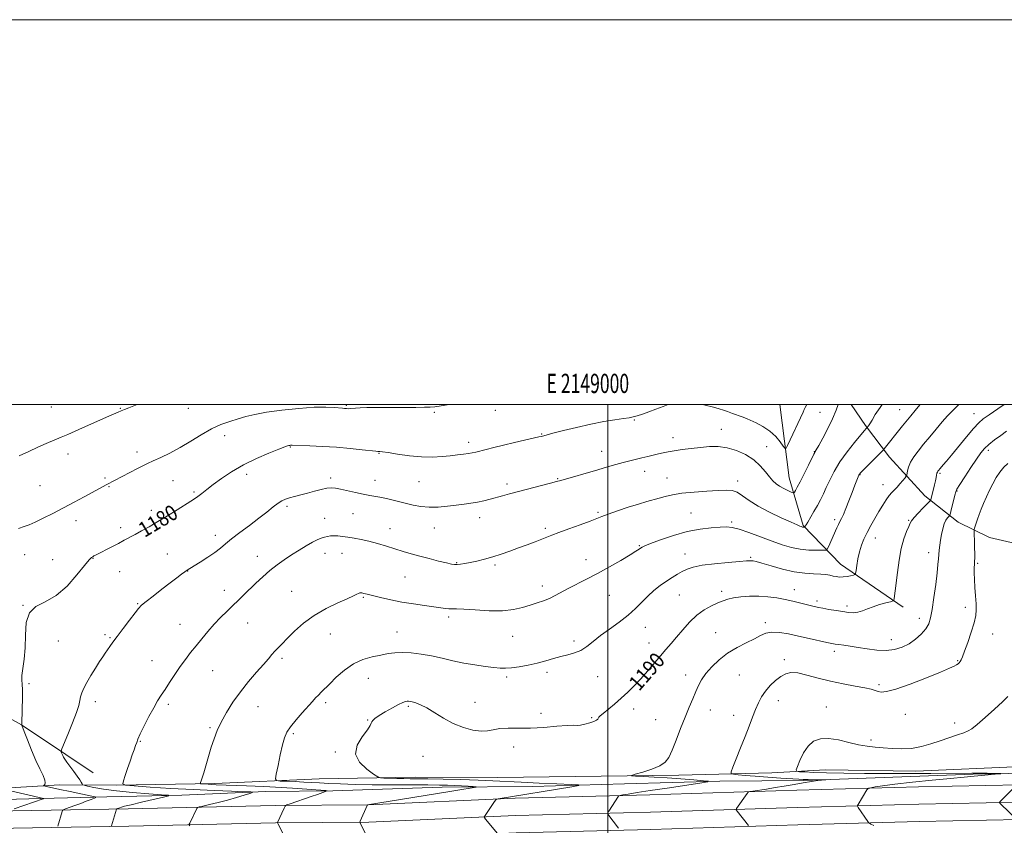
# Model space of a CAD drawing. Extents: x 2147300 to 2150200, y 354800 to 357700.
# Drawn here: x 2148694 to 2149206, y 357281 to 357700 of the extents above; entities that cross this region are included whole.
import ezdxf
from ezdxf.enums import TextEntityAlignment as Align

# ---------------------------------------------------------------- set-up
doc = ezdxf.new("R2010")
doc.units = 0
doc.header["$MEASUREMENT"] = 0
for name, color, linetype, lineweight in [('32000', 7, 'Continuous', 0), ('32001', 7, 'Continuous', 0), ('DTM HARD BREAKLINE', 7, 'Continuous', 0), ('DTM SPOT ELEVATION', 2, 'Continuous', 13), ('INDEX CONTOUR', 41, 'Continuous', 13), ('INDEX CONTOUR LABEL', 244, 'Continuous', 0), ('INTERMEDIATE CONTOUR', 44, 'Continuous', 0)]:
    doc.layers.add(name, color=color, linetype=linetype, lineweight=lineweight)
doc.styles.add('Style-ITALICS', font='ITALICS.shx')
doc.styles.add('Style-WORKING', font='WORKING.shx')

msp = doc.modelspace()

# ---------------------------------------------------------------- linework, layer by layer
at = {"layer": '32000', "flags": 128}
for points in [[(2147300, 354800), (2150200, 354800), (2150200, 357700), (2147300, 357700), (2147300, 354800)], [(2147500, 355000), (2150000, 355000), (2150000, 357500), (2147500, 357500), (2147500, 355000)], [(2149000, 355000), (2149000, 357500)]]:
    msp.add_lwpolyline(points, dxfattribs=at)
at = {"layer": 'DTM HARD BREAKLINE'}
for points in [[(2148508.836, 357500, 1164.923), (2148519.63, 357483.22, 1166.24), (2148542.15, 357455.75, 1167.71), (2148562.58, 357430.93, 1170.11), (2148583.02, 357408.73, 1172.38), (2148604.52, 357390.22, 1174.51), (2148634.44, 357369.56, 1176.11), (2148663.84, 357351.02, 1177.86), (2148695.36, 357333.52, 1179.99), (2148718.45, 357318.15, 1182.26), (2148732.63, 357308.62, 1182.92)], [(2149153.58, 357394.78, 1190.48), (2149121.04, 357417.03, 1187.22), (2149101.65, 357437.11, 1183.86), (2149094.38, 357461.88, 1181.12), (2149089.458, 357500, 1178.254)], [(2149126.535, 357500, 1182.712), (2149133.97, 357489.09, 1183.81), (2149146.54, 357472.72, 1186.7), (2149164.88, 357452.64, 1189.39), (2149182.19, 357438.88, 1192.88), (2149198.48, 357430.92, 1195.11), (2149221.62, 357425.56, 1197.33), (2149247.93, 357422.82, 1198.93), (2149270.03, 357421.67, 1200.3), (2149281.22, 357421.62, 1200.71)], [(2148667.1, 357294.35, 1175.83), (2148705.53, 357295.24, 1177.91), (2148739.75, 357296.16, 1180.37), (2148778.71, 357297.05, 1182.26), (2148822.41, 357298.97, 1184.29), (2148857.15, 357299.35, 1186.13), (2148914.01, 357301.22, 1187.27), (2148960.86, 357301.55, 1189.16), (2149008.77, 357302.93, 1190.71), (2149058.26, 357304.31, 1192.13), (2149101.95, 357304.65, 1193.74), (2149189.88, 357307.97, 1195.67), (2149281.08, 357309.63, 1197.67)], [(2149215.36, 357311.88, 1197.94), (2149160.07, 357309.48, 1196.81), (2149113.23, 357310.2, 1196.9), (2149085.32, 357308.73, 1195.29), (2149036.89, 357307.36, 1192.41), (2148942.65, 357306.17, 1190.9), (2148900.02, 357306.35, 1190.48), (2148850, 357305.5, 1189.2), (2148795.77, 357303.09, 1186.37), (2148744.71, 357302.25, 1183.86), (2148715.23, 357302.37, 1180.74), (2148680.48, 357300.41, 1177.72)], [(2149281.08, 357302.96, 1199.84), (2149231.6, 357302.69, 1198.41), (2149161.48, 357301.41, 1196.9), (2149098.25, 357299.56, 1194.73), (2149021.93, 357297.25, 1192.51), (2148951.85, 357295.42, 1190.29), (2148875.58, 357292.07, 1188.02), (2148827.24, 357291.74, 1185.75), (2148750.86, 357289.95, 1182.44), (2148680.7, 357288.66, 1177.44), (2148617.52, 357285.24, 1172.81), (2148547.18, 357283.95, 1168.27), (2148503.68, 357283.61, 1166.29), (2148474.52, 357284.27, 1165.11), (2148455.49, 357283.25, 1164.02), (2148432.6, 357280.69, 1161.8), (2148409.69, 357278.19, 1159.01), (2148371.71, 357276.26, 1155.71), (2148330.27, 357275.91, 1153.91), (2148260.16, 357274.62, 1152.02), (2148226.51, 357273.7, 1151.6), (2148217.94, 357273.62, 1151.6)], [(2149281.07, 357293.96, 1200.03), (2149231.71, 357293.69, 1198.61), (2149161.69, 357292.41, 1197.1), (2149098.52, 357290.56, 1194.93), (2149022.18, 357288.25, 1192.71), (2148952.16, 357286.43, 1190.49), (2148875.81, 357283.07, 1188.22), (2148827.38, 357282.74, 1185.95), (2148751.05, 357280.95, 1182.64), (2148681.03, 357279.66, 1177.64), (2148617.85, 357276.24, 1173.01), (2148547.3, 357274.95, 1168.47), (2148503.61, 357274.61, 1166.49), (2148474.66, 357275.26, 1165.31), (2148456.23, 357274.28, 1164.22), (2148433.59, 357271.74, 1162), (2148410.41, 357269.21, 1159.21), (2148371.98, 357267.26, 1155.91), (2148330.39, 357266.91, 1154.11), (2148260.37, 357265.62, 1152.22), (2148226.68, 357264.7, 1151.8), (2148217.9, 357264.61, 1151.8)], [(2149281.05, 357284.95, 1199.83), (2149231.82, 357284.69, 1198.41), (2149161.9, 357283.41, 1196.9), (2149098.79, 357281.56, 1194.73), (2149022.43, 357279.25, 1192.51), (2148952.47, 357277.44, 1190.29), (2148876.04, 357274.07, 1188.02), (2148827.52, 357273.74, 1185.75), (2148751.24, 357271.95, 1182.44), (2148681.36, 357270.66, 1177.44), (2148618.18, 357267.24, 1172.81), (2148547.42, 357265.95, 1168.27), (2148503.54, 357265.61, 1166.29), (2148474.8, 357266.25, 1165.11), (2148456.97, 357265.31, 1164.02), (2148434.58, 357262.79, 1161.8), (2148411.13, 357260.23, 1159.01), (2148372.25, 357258.26, 1155.71), (2148330.51, 357257.91, 1153.91), (2148260.58, 357256.62, 1152.02), (2148226.85, 357255.7, 1151.6), (2148217.86, 357255.61, 1151.6)]]:
    msp.add_polyline3d(points, dxfattribs=at)
at = {"layer": 'DTM SPOT ELEVATION'}
for p in [(2148710.9, 357498.76, 1175), (2148864.12, 357499.54, 1177.84), (2148746.66, 357498.13, 1175.91), (2148782.13, 357497.98, 1176.8), (2148909.82, 357495.98, 1178.22), (2148941.66, 357496.97, 1178.53), (2149110.34, 357495.99, 1181.12), (2149151.76, 357497.43, 1185.11), (2149190.31, 357495.24, 1189.19), (2149013.86, 357492.04, 1180.13), (2148800.96, 357483.84, 1178.61), (2148965.69, 357484.68, 1179.91), (2149058.99, 357487.17, 1181.32), (2148927.79, 357480.45, 1179.54), (2149033.92, 357482.87, 1181.42), (2148719.48, 357474.39, 1176.56), (2148755.3, 357475.28, 1177.49), (2148835.03, 357477.88, 1180.1), (2148881.07, 357474.61, 1180.09), (2148996.86, 357475.68, 1181.28), (2149082.57, 357478.15, 1181.17), (2149107.37, 357475.49, 1181.95), (2149197.77, 357476.3, 1192.42), (2148812.33, 357463.84, 1180.48), (2149019.21, 357465.33, 1182.65), (2149131.12, 357463.62, 1186.06), (2149172.77, 357464.21, 1190.23), (2148705.02, 357457.9, 1176.98), (2148738.66, 357461.92, 1177.77), (2148774, 357460.44, 1178.93), (2148856, 357461.89, 1181.64), (2148879.02, 357460.57, 1181.32), (2148901.95, 357459.92, 1180.89), (2148947.61, 357458.7, 1181.6), (2148974.07, 357461.59, 1181.89), (2149030.87, 357461.86, 1183.18), (2149067.51, 357460.27, 1183.54), (2149143.14, 357458.41, 1187.35), (2148740.77, 357457.29, 1178.1), (2148784.92, 357454.62, 1179.78), (2149181.48, 357455.01, 1192.1), (2148762.74, 357445.02, 1179.52), (2148833.26, 357447.05, 1182.31), (2148867.67, 357443.32, 1182.89), (2148995.03, 357444.01, 1183.78), (2149043.33, 357443.74, 1185.12), (2148723.59, 357439.64, 1178.57), (2148852.94, 357440.94, 1183.27), (2148933.54, 357441.16, 1182.62), (2149064.42, 357438.91, 1185.76), (2149117.98, 357440.21, 1185.64), (2149156.36, 357439.77, 1189.86), (2148746.83, 357435.98, 1179.56), (2148886.91, 357435.54, 1183.31), (2148909.85, 357435.9, 1182.78), (2148967.57, 357435.64, 1183.7), (2148796.11, 357432.08, 1181.44), (2149139.11, 357430.64, 1188.71), (2148696.98, 357422.04, 1178.8), (2148771.21, 357422.32, 1181.15), (2148853.02, 357422.77, 1184.63), (2148861.92, 357422.64, 1184.79), (2149016.52, 357426.75, 1185.87), (2149040.26, 357422.32, 1187.35), (2149166.84, 357423.04, 1191.45), (2148711.55, 357419.37, 1179.29), (2148732.57, 357420.14, 1180.06), (2148817.83, 357421.1, 1183.36), (2148921.45, 357417.89, 1183.89), (2148988.7, 357419.48, 1185.3), (2149074.26, 357420.66, 1187.81), (2149192.29, 357417.55, 1194.18), (2148746.35, 357413.22, 1180.86), (2148781.69, 357413.48, 1182.04), (2148941.49, 357416.68, 1184.26), (2148894.72, 357410.35, 1184.93), (2148800.82, 357403.44, 1183.4), (2148835.73, 357402.96, 1185.09), (2148966.03, 357405.68, 1185.49), (2149059.22, 357402.94, 1189.59), (2149097, 357403.87, 1189.35), (2148755.74, 357396.54, 1181.9), (2148872.94, 357399.91, 1186.15), (2149000.78, 357400.8, 1186.93), (2149037.21, 357401.02, 1188.92), (2149108.85, 357397.97, 1189.62), (2148696.07, 357395.69, 1179.99), (2149124.33, 357395.42, 1189.61), (2149185.85, 357394.6, 1193.59), (2148812.82, 357386.42, 1184.82), (2148917.37, 357389.64, 1186.35), (2149081.91, 357386.69, 1191.61), (2149161.94, 357389, 1191.41), (2148777.69, 357385.78, 1183.18), (2148890.57, 357381.84, 1187.23), (2149019.63, 357384.21, 1188.68), (2149056.11, 357381.45, 1191.24), (2148714.5, 357377.21, 1180.64), (2148738.73, 357380.4, 1181.7), (2148741.39, 357378.82, 1181.87), (2148855.79, 357380.72, 1186.83), (2148950.58, 357379.66, 1186.85), (2148982.56, 357377.15, 1187.67), (2149021.42, 357376.11, 1189.18), (2149147.46, 357377.84, 1191.28), (2149200.11, 357380.85, 1194.6), (2149117.8, 357371.73, 1192.44), (2148763.2, 357366.88, 1183.21), (2148830.65, 357368.14, 1186.31), (2149091.73, 357367.41, 1193.64), (2149181.81, 357366.93, 1193.9), (2148794.73, 357361.77, 1184.9), (2148968.42, 357360.93, 1188.37), (2148875.55, 357357.68, 1188.81), (2148947.52, 357358.44, 1188.29), (2148994.72, 357358.59, 1188.7), (2149040.51, 357359.46, 1191.55), (2149068.48, 357359.53, 1192.94), (2148699.33, 357355, 1180.21), (2149140.93, 357354.46, 1193.75), (2148733.66, 357345.58, 1182.54), (2148931.12, 357345.36, 1189.35), (2149088.65, 357346.15, 1194.64), (2148771.69, 357344.2, 1184.32), (2148818.22, 357343.07, 1186.78), (2148853.47, 357345.13, 1188.35), (2148896.35, 357343.27, 1190.21), (2149013.5, 357341.89, 1190.63), (2149053.39, 357341.31, 1192.59), (2149113.61, 357342.79, 1195.26), (2148875.22, 357336.05, 1189.95), (2148965.32, 357339.6, 1189.53), (2148991.66, 357337.25, 1189.85), (2149024.93, 357336.28, 1191.27), (2149065.48, 357338.58, 1193.37), (2149154.76, 357339.09, 1194.57), (2148793.3, 357332.16, 1185.82), (2149180.32, 357334.56, 1195.53), (2148757.17, 357325.08, 1184.1), (2148836.6, 357329.05, 1188.24), (2149136.76, 357325.72, 1195.75), (2148951.05, 357322, 1190.52), (2148858.41, 357319.42, 1189.93), (2148904.02, 357317.23, 1190.86)]:
    msp.add_point(p, dxfattribs=at)
at = {"layer": 'INDEX CONTOUR'}
for points in [[(2149031.494, 357500, 1180), (2149028.846, 357499.061, 1180), (2149025.081, 357497.688, 1180), (2149021.372, 357496.317, 1180), (2149018.002, 357495.089, 1180), (2149015.24, 357494.145, 1180), (2149013.164, 357493.564, 1180), (2149011.099, 357493.178, 1180), (2149008.183, 357492.758, 1180), (2149003.756, 357492.106, 1180), (2148997.971, 357491.144, 1180), (2148991.184, 357489.826, 1180), (2148983.868, 357488.173, 1180), (2148976.964, 357486.47, 1180), (2148971.529, 357485.069, 1180), (2148965.522, 357483.499, 1180), (2148964.245, 357483.195, 1180), (2148951.523, 357480.248, 1180), (2148945.83, 357478.912, 1180), (2148940.857, 357477.719, 1180), (2148936.793, 357476.721, 1180), (2148931.42, 357475.356, 1180), (2148929.591, 357474.926, 1180), (2148927.633, 357474.563, 1180), (2148925.097, 357474.198, 1180), (2148921.934, 357473.811, 1180), (2148918.194, 357473.39, 1180), (2148913.899, 357472.963, 1180), (2148908.967, 357472.7, 1180), (2148903.289, 357472.809, 1180), (2148896.946, 357473.407, 1180), (2148890.788, 357474.255, 1180), (2148885.857, 357475.022, 1180), (2148882.904, 357475.456, 1180), (2148881.514, 357475.615, 1180), (2148880.574, 357475.643, 1180), (2148879.508, 357475.745, 1180), (2148872.402, 357476.566, 1180), (2148866.227, 357477.22, 1180), (2148859.121, 357477.834, 1180), (2148851.802, 357478.278, 1180), (2148845.151, 357478.563, 1180), (2148836.055, 357478.867, 1180), (2148835.624, 357478.866, 1180), (2148835.235, 357478.837, 1180), (2148834.772, 357478.779, 1180), (2148834.272, 357478.692, 1180), (2148833.629, 357478.518, 1180), (2148832.177, 357477.995, 1180), (2148829.11, 357476.806, 1180), (2148823.936, 357474.728, 1180), (2148817.422, 357471.915, 1180), (2148810.654, 357468.615, 1180), (2148804.541, 357465.083, 1180), (2148799.305, 357461.598, 1180), (2148794.992, 357458.446, 1180), (2148791.611, 357455.854, 1180), (2148789.004, 357453.811, 1180), (2148786.978, 357452.247, 1180), (2148785.26, 357451.027, 1180), (2148783.286, 357449.75, 1180), (2148776.245, 357445.325, 1180), (2148771.265, 357442.225, 1180), (2148766.205, 357439.162, 1180), (2148761.665, 357436.549, 1180), (2148757.733, 357434.385, 1180), (2148754.368, 357432.569, 1180), (2148748.729, 357429.484, 1180), (2148745.755, 357427.891, 1180), (2148742.332, 357426.115, 1180), (2148734.104, 357421.923, 1180), (2148733.002, 357421.342, 1180), (2148732.341, 357420.97, 1180), (2148731.72, 357420.521, 1180), (2148730.545, 357419.275, 1180), (2148728.173, 357416.407, 1180), (2148724.178, 357411.494, 1180), (2148718.996, 357405.73, 1180), (2148713.282, 357400.712, 1180), (2148707.686, 357397.51, 1180), (2148702.855, 357395.078, 1180), (2148699.433, 357391.846, 1180), (2148697.811, 357386.684, 1180), (2148697.371, 357380.239, 1180), (2148697.243, 357373.602, 1180), (2148696.761, 357367.709, 1180), (2148696.08, 357362.878, 1180), (2148695.559, 357359.275, 1180), (2148695.458, 357356.849, 1180), (2148695.629, 357354.7, 1180), (2148695.826, 357351.71, 1180), (2148695.857, 357347.178, 1180), (2148695.763, 357342.053, 1180), (2148695.493, 357333.57, 1180), (2148695.47, 357333.471, 1180), (2148695.512, 357333.335, 1180), (2148696.757, 357330.122, 1180), (2148698.423, 357325.866, 1180), (2148700.581, 357320.501, 1180), (2148702.86, 357315.14, 1180), (2148704.919, 357310.697, 1180), (2148706.531, 357307.306, 1180), (2148707.499, 357304.903, 1180), (2148707.718, 357303.394, 1180), (2148707.451, 357302.563, 1180), (2148706.853, 357301.961, 1180), (2148707.023, 357301.831, 1180), (2148707.712, 357301.659, 1180), (2148709.102, 357301.341, 1180), (2148711.524, 357300.805, 1180), (2148715.349, 357299.989, 1180), (2148720.648, 357298.886, 1180), (2148730.952, 357296.769, 1180), (2148733.471, 357296.223, 1180), (2148734.065, 357295.89, 1180), (2148733.243, 357295.485, 1180), (2148731.47, 357294.787, 1180), (2148729.031, 357293.841, 1180), (2148726.167, 357292.757, 1180), (2148723.148, 357291.649, 1180), (2148718.259, 357289.9, 1180), (2148717.099, 357289.464, 1180), (2148716.62, 357289.115, 1180), (2148716.412, 357288.554, 1180), (2148714.293, 357281.011, 1180)], [(2149206.036, 357500, 1190), (2149202.832, 357497.814, 1190), (2149198.297, 357494.713, 1190), (2149195.176, 357492.517, 1190), (2149192.815, 357490.51, 1190), (2149190.158, 357487.65, 1190), (2149186.477, 357483.271, 1190), (2149178.622, 357473.643, 1190), (2149176.019, 357470.518, 1190), (2149174.388, 357468.633, 1190), (2149172.709, 357466.75, 1190), (2149171.887, 357465.775, 1190), (2149171.591, 357465.394, 1190), (2149171.334, 357464.942, 1190), (2149171.113, 357464.3, 1190), (2149170.917, 357463.361, 1190), (2149170.686, 357462.061, 1190), (2149170.353, 357460.351, 1190), (2149169.877, 357458.245, 1190), (2149169.335, 357456.014, 1190), (2149168.024, 357450.725, 1190), (2149167.877, 357450.315, 1190), (2149167.399, 357449.734, 1190), (2149164.007, 357446.27, 1190), (2149161.44, 357443.614, 1190), (2149159.236, 357441.241, 1190), (2149157.933, 357439.639, 1190), (2149157.197, 357438.346, 1190), (2149156.476, 357436.663, 1190), (2149155.354, 357433.998, 1190), (2149153.97, 357430.187, 1190), (2149152.6, 357425.175, 1190), (2149151.468, 357419.083, 1190), (2149150.59, 357412.749, 1190), (2149149.453, 357403.19, 1190), (2149149.131, 357400.624, 1190), (2149148.933, 357399.131, 1190), (2149148.762, 357398.356, 1190), (2149148.234, 357397.952, 1190), (2149146.898, 357397.569, 1190), (2149144.469, 357396.932, 1190), (2149141.334, 357396.045, 1190), (2149138.048, 357394.984, 1190), (2149135.06, 357393.845, 1190), (2149132.394, 357392.812, 1190), (2149129.966, 357392.091, 1190), (2149127.657, 357391.834, 1190), (2149125.19, 357391.975, 1190), (2149122.251, 357392.395, 1190), (2149118.688, 357392.976, 1190), (2149114.991, 357393.603, 1190), (2149111.814, 357394.162, 1190), (2149109.631, 357394.57, 1190), (2149108.204, 357394.86, 1190), (2149105.975, 357395.345, 1190), (2149104.505, 357395.689, 1190), (2149102.452, 357396.212, 1190), (2149099.634, 357396.965, 1190), (2149096.15, 357397.859, 1190), (2149092.169, 357398.769, 1190), (2149087.846, 357399.577, 1190), (2149083.272, 357400.181, 1190), (2149078.527, 357400.483, 1190), (2149073.737, 357400.421, 1190), (2149069.235, 357400.07, 1190), (2149065.403, 357399.542, 1190), (2149062.457, 357398.909, 1190), (2149059.95, 357398.097, 1190), (2149057.27, 357396.992, 1190), (2149053.962, 357395.474, 1190), (2149050.193, 357393.39, 1190), (2149046.285, 357390.579, 1190), (2149042.519, 357386.993, 1190), (2149039.009, 357383.03, 1190), (2149035.825, 357379.2, 1190), (2149032.98, 357375.857, 1190), (2149030.257, 357372.732, 1190), (2149027.378, 357369.398, 1190), (2149020.686, 357361.459, 1190), (2149017.193, 357357.454, 1190), (2149013.813, 357353.827, 1190), (2149010.474, 357350.517, 1190), (2149007.047, 357347.378, 1190), (2149003.504, 357344.336, 1190), (2148997.664, 357339.51, 1190), (2148996.165, 357338.212, 1190), (2148995.461, 357337.497, 1190), (2148994.823, 357336.559, 1190), (2148994.163, 357335.993, 1190), (2148992.846, 357335.325, 1190), (2148990.706, 357334.574, 1190), (2148988.195, 357333.883, 1190), (2148985.919, 357333.429, 1190), (2148984.2, 357333.313, 1190), (2148982.229, 357333.338, 1190), (2148978.913, 357333.233, 1190), (2148973.525, 357332.816, 1190), (2148966.796, 357332.27, 1190), (2148959.824, 357331.866, 1190), (2148953.536, 357331.779, 1190), (2148948.19, 357331.799, 1190), (2148943.878, 357331.616, 1190), (2148940.549, 357331.051, 1190), (2148937.59, 357330.434, 1190), (2148934.245, 357330.223, 1190), (2148929.96, 357330.79, 1190), (2148924.984, 357332.164, 1190), (2148919.769, 357334.285, 1190), (2148914.721, 357337.015, 1190), (2148910.082, 357339.888, 1190), (2148906.052, 357342.361, 1190), (2148902.786, 357344.019, 1190), (2148900.274, 357344.98, 1190), (2148898.46, 357345.49, 1190), (2148897.256, 357345.763, 1190), (2148896.438, 357345.875, 1190), (2148895.749, 357345.863, 1190), (2148894.912, 357345.719, 1190), (2148893.572, 357345.245, 1190), (2148891.358, 357344.192, 1190), (2148888.097, 357342.434, 1190), (2148884.429, 357340.332, 1190), (2148881.194, 357338.367, 1190), (2148879.043, 357336.91, 1190), (2148877.86, 357335.89, 1190), (2148877.342, 357335.125, 1190), (2148877.125, 357334.374, 1190), (2148876.606, 357333.164, 1190), (2148875.124, 357330.961, 1190), (2148872.414, 357327.43, 1190), (2148869.785, 357323.022, 1190), (2148868.941, 357318.384, 1190), (2148871.001, 357314.106, 1190), (2148874.737, 357310.542, 1190), (2148878.336, 357307.985, 1190), (2148880.482, 357306.607, 1190), (2148881.847, 357306.081, 1190), (2148883.6, 357305.956, 1190), (2148890.345, 357305.749, 1190), (2148894.089, 357305.654, 1190), (2148897.372, 357305.598, 1190), (2148901.108, 357305.552, 1190), (2148906.548, 357305.475, 1190), (2148914.468, 357305.334, 1190), (2148923.732, 357305.126, 1190), (2148932.73, 357304.856, 1190), (2148940.333, 357304.528, 1190), (2148955.108, 357303.727, 1190), (2148964.34, 357303.28, 1190), (2148973.635, 357302.863, 1190), (2148981.032, 357302.545, 1190), (2148984.906, 357302.338, 1190), (2148984.997, 357302.045, 1190), (2148981.38, 357301.414, 1190), (2148943.125, 357295.156, 1190), (2148942.376, 357294.995, 1190), (2148941.89, 357294.631, 1190), (2148941.25, 357293.751, 1190), (2148935.894, 357286.012, 1190), (2148935.78, 357285.75, 1190), (2148935.986, 357285.347, 1190), (2148936.688, 357284.459, 1190), (2148942.543, 357277.213, 1190)], [(2149103.505, 357500, 1180), (2149102.7, 357498.53, 1180), (2149102.103, 357497.374, 1180), (2149101.506, 357496.112, 1180), (2149093.367, 357478.718, 1180), (2149092.682, 357477.414, 1180), (2149092.139, 357477.349, 1180), (2149091.269, 357478.467, 1180), (2149089.693, 357480.631, 1180), (2149087.363, 357483.384, 1180), (2149084.316, 357486.19, 1180), (2149080.702, 357488.594, 1180), (2149077.107, 357490.475, 1180), (2149072.506, 357492.578, 1180), (2149071.358, 357493.078, 1180), (2149069.943, 357493.612, 1180), (2149064.9, 357495.378, 1180), (2149062.271, 357496.321, 1180), (2149060.161, 357497.113, 1180), (2149058.009, 357497.847, 1180), (2149055.016, 357498.673, 1180), (2149050.705, 357499.678, 1180), (2149049.176, 357500, 1180)]]:
    msp.add_polyline3d(points, dxfattribs=at)
at = {"layer": 'INTERMEDIATE CONTOUR'}
for points in [[(2148917.694, 357500, 1178), (2148913.475, 357499.354, 1178), (2148910.2, 357498.889, 1178), (2148907.744, 357498.669, 1178), (2148904.763, 357498.586, 1178), (2148900.271, 357498.548, 1178), (2148894.725, 357498.53, 1178), (2148883.601, 357498.521, 1178), (2148878.862, 357498.49, 1178), (2148874.749, 357498.403, 1178), (2148871.289, 357498.245, 1178), (2148866.476, 357497.926, 1178), (2148865.149, 357497.876, 1178), (2148864.328, 357497.891, 1178), (2148863.139, 357497.973, 1178), (2148862.167, 357498.054, 1178), (2148857.761, 357498.5, 1178), (2148853.567, 357498.694, 1178), (2148847.497, 357498.583, 1178), (2148839.459, 357498.009, 1178), (2148830.668, 357497.086, 1178), (2148822.664, 357495.996, 1178), (2148816.583, 357494.887, 1178), (2148811.945, 357493.757, 1178), (2148807.867, 357492.57, 1178), (2148803.609, 357491.254, 1178), (2148799.012, 357489.59, 1178), (2148794.06, 357487.327, 1178), (2148788.771, 357484.332, 1178), (2148783.288, 357480.954, 1178), (2148777.789, 357477.659, 1178), (2148772.479, 357474.835, 1178), (2148767.678, 357472.544, 1178), (2148763.735, 357470.768, 1178), (2148760.818, 357469.431, 1178), (2148758.363, 357468.236, 1178), (2148755.625, 357466.829, 1178), (2148739.667, 357458.421, 1178), (2148727.963, 357452.107, 1178), (2148722.708, 357449.304, 1178), (2148717.095, 357446.344, 1178), (2148711.579, 357443.48, 1178), (2148706.564, 357440.938, 1178), (2148702.441, 357438.933, 1178), (2148699.398, 357437.583, 1178), (2148696.805, 357436.614, 1178), (2148693.826, 357435.655, 1178)], [(2148755.251, 357500, 1176), (2148754.565, 357499.737, 1176), (2148751.053, 357498.371, 1176), (2148748.805, 357497.474, 1176), (2148747.209, 357496.804, 1176), (2148745.671, 357496.126, 1176), (2148740.75, 357493.931, 1176), (2148727.056, 357487.92, 1176), (2148719.433, 357484.54, 1176), (2148715.945, 357483.023, 1176), (2148708.182, 357479.73, 1176), (2148703.832, 357477.821, 1176), (2148699.168, 357475.681, 1176), (2148694.214, 357473.364, 1176)], [(2149119.728, 357500, 1182), (2149118.729, 357497.055, 1182), (2149116.913, 357492.609, 1182), (2149114.458, 357487.548, 1182), (2149111.843, 357482.631, 1182), (2149109.678, 357478.75, 1182), (2149108.417, 357476.544, 1182), (2149107.874, 357475.632, 1182), (2149107.706, 357475.375, 1182), (2149107.573, 357475.138, 1182), (2149107.149, 357474.284, 1182), (2149104.292, 357468.472, 1182), (2149102.079, 357464.012, 1182), (2149100.021, 357459.93, 1182), (2149098.545, 357457.111, 1182), (2149097.619, 357455.439, 1182), (2149097.092, 357454.547, 1182), (2149096.777, 357454.131, 1182), (2149096.333, 357454.125, 1182), (2149095.379, 357454.524, 1182), (2149093.671, 357455.303, 1182), (2149091.515, 357456.355, 1182), (2149089.353, 357457.552, 1182), (2149087.509, 357458.831, 1182), (2149085.837, 357460.376, 1182), (2149084.072, 357462.432, 1182), (2149081.96, 357465.141, 1182), (2149079.3, 357468.224, 1182), (2149075.899, 357471.296, 1182), (2149071.667, 357474.01, 1182), (2149066.919, 357476.163, 1182), (2149062.067, 357477.588, 1182), (2149057.424, 357478.189, 1182), (2149052.88, 357478.158, 1182), (2149048.225, 357477.757, 1182), (2149043.362, 357477.217, 1182), (2149038.649, 357476.628, 1182), (2149034.559, 357476.05, 1182), (2149031.405, 357475.522, 1182), (2149028.862, 357475.001, 1182), (2149026.447, 357474.427, 1182), (2149020.858, 357473.026, 1182), (2149017.818, 357472.286, 1182), (2149011.53, 357470.819, 1182), (2149008.098, 357469.957, 1182), (2149004.31, 357468.915, 1182), (2148999.972, 357467.662, 1182), (2148994.871, 357466.174, 1182), (2148975.584, 357460.619, 1182), (2148973.314, 357459.977, 1182), (2148970.234, 357459.154, 1182), (2148953.569, 357454.844, 1182), (2148948.942, 357453.636, 1182), (2148945.259, 357452.657, 1182), (2148938.834, 357450.901, 1182), (2148935.594, 357450.062, 1182), (2148932.307, 357449.33, 1182), (2148928.938, 357448.746, 1182), (2148925.334, 357448.244, 1182), (2148921.308, 357447.736, 1182), (2148916.764, 357447.18, 1182), (2148911.968, 357446.744, 1182), (2148907.271, 357446.645, 1182), (2148902.935, 357447.037, 1182), (2148898.834, 357447.811, 1182), (2148894.752, 357448.797, 1182), (2148890.553, 357449.835, 1182), (2148886.433, 357450.817, 1182), (2148882.67, 357451.651, 1182), (2148879.417, 357452.284, 1182), (2148876.325, 357452.841, 1182), (2148872.916, 357453.492, 1182), (2148868.904, 357454.346, 1182), (2148861.145, 357456.088, 1182), (2148858.498, 357456.623, 1182), (2148856.365, 357456.805, 1182), (2148854.073, 357456.585, 1182), (2148851.114, 357455.952, 1182), (2148847.645, 357455.046, 1182), (2148843.993, 357454.05, 1182), (2148840.46, 357453.115, 1182), (2148837.26, 357452.279, 1182), (2148834.588, 357451.551, 1182), (2148832.527, 357450.892, 1182), (2148830.728, 357450.063, 1182), (2148828.731, 357448.778, 1182), (2148826.144, 357446.809, 1182), (2148822.827, 357444.171, 1182), (2148818.708, 357440.939, 1182), (2148813.852, 357437.255, 1182), (2148808.877, 357433.516, 1182), (2148804.543, 357430.187, 1182), (2148801.343, 357427.58, 1182), (2148798.712, 357425.399, 1182), (2148795.82, 357423.198, 1182), (2148792.119, 357420.682, 1182), (2148788.186, 357418.165, 1182), (2148782.8, 357414.824, 1182), (2148781.507, 357413.993, 1182), (2148780.301, 357413.145, 1182), (2148778.571, 357411.867, 1182), (2148776.068, 357409.978, 1182), (2148772.629, 357407.356, 1182), (2148768.278, 357404.017, 1182), (2148763.775, 357400.534, 1182), (2148760.067, 357397.619, 1182), (2148757.775, 357395.7, 1182), (2148756.212, 357394.071, 1182), (2148754.366, 357391.744, 1182), (2148751.523, 357388.058, 1182), (2148748.156, 357383.665, 1182), (2148745.037, 357379.549, 1182), (2148742.758, 357376.463, 1182), (2148741.184, 357374.248, 1182), (2148738.896, 357370.89, 1182), (2148737.63, 357368.995, 1182), (2148735.964, 357366.466, 1182), (2148733.773, 357363.096, 1182), (2148731.387, 357359.304, 1182), (2148729.247, 357355.668, 1182), (2148727.698, 357352.639, 1182), (2148726.695, 357350.175, 1182), (2148726.096, 357348.108, 1182), (2148725.709, 357346.173, 1182), (2148725.142, 357343.71, 1182), (2148723.951, 357339.963, 1182), (2148721.888, 357334.556, 1182), (2148719.475, 357328.644, 1182), (2148716.292, 357321.038, 1182), (2148715.91, 357319.94, 1182), (2148715.954, 357319.527, 1182), (2148716.149, 357319.031, 1182), (2148716.422, 357318.37, 1182), (2148716.75, 357317.634, 1182), (2148717.153, 357316.853, 1182), (2148717.807, 357315.811, 1182), (2148718.931, 357314.233, 1182), (2148722.589, 357309.38, 1182), (2148724.364, 357306.95, 1182), (2148725.618, 357305.071, 1182), (2148726.394, 357303.758, 1182), (2148726.827, 357302.932, 1182), (2148727.136, 357302.482, 1182), (2148727.861, 357302.18, 1182), (2148729.624, 357301.769, 1182), (2148732.951, 357301.06, 1182), (2148737.989, 357300.151, 1182), (2148744.792, 357299.211, 1182), (2148753.109, 357298.386, 1182), (2148761.479, 357297.73, 1182), (2148768.136, 357297.274, 1182), (2148771.652, 357296.995, 1182), (2148771.93, 357296.661, 1182), (2148769.208, 357295.985, 1182), (2148757.755, 357293.361, 1182), (2148752.3, 357292.079, 1182), (2148748.946, 357291.242, 1182), (2148747.292, 357290.771, 1182), (2148746.502, 357290.494, 1182), (2148744.772, 357289.862, 1182), (2148744.686, 357289.799, 1182), (2148744.648, 357289.698, 1182), (2148742.207, 357281.184, 1182)], [(2149142.694, 357500, 1184), (2149141.582, 357498.57, 1184), (2149139.076, 357494.77, 1184), (2149137.371, 357491.902, 1184), (2149136.227, 357490.03, 1184), (2149135.505, 357488.951, 1184), (2149134.755, 357487.975, 1184), (2149134.305, 357487.502, 1184), (2149133.414, 357486.486, 1184), (2149131.488, 357484.223, 1184), (2149128.28, 357480.367, 1184), (2149124.394, 357475.441, 1184), (2149120.643, 357470.184, 1184), (2149117.668, 357465.228, 1184), (2149115.405, 357460.762, 1184), (2149113.615, 357456.867, 1184), (2149112.07, 357453.556, 1184), (2149110.582, 357450.571, 1184), (2149108.978, 357447.589, 1184), (2149107.163, 357444.416, 1184), (2149103.935, 357438.96, 1184), (2149103.075, 357437.476, 1184), (2149102.677, 357436.746, 1184), (2149102.476, 357436.327, 1184), (2149102.415, 357436.279, 1184), (2149102.304, 357436.272, 1184), (2149102.104, 357436.271, 1184), (2149101.838, 357436.28, 1184), (2149101.544, 357436.308, 1184), (2149101.245, 357436.367, 1184), (2149100.918, 357436.463, 1184), (2149100.526, 357436.602, 1184), (2149099.911, 357436.847, 1184), (2149098.438, 357437.484, 1184), (2149095.348, 357438.853, 1184), (2149090.233, 357441.167, 1184), (2149084.062, 357444.116, 1184), (2149078.152, 357447.263, 1184), (2149073.53, 357450.203, 1184), (2149070.053, 357452.665, 1184), (2149067.289, 357454.409, 1184), (2149064.75, 357455.285, 1184), (2149061.733, 357455.49, 1184), (2149057.481, 357455.312, 1184), (2149051.564, 357454.985, 1184), (2149044.863, 357454.526, 1184), (2149038.585, 357453.903, 1184), (2149033.656, 357453.105, 1184), (2149029.861, 357452.212, 1184), (2149026.7, 357451.331, 1184), (2149020.283, 357449.584, 1184), (2149016.019, 357448.329, 1184), (2149010.65, 357446.622, 1184), (2149005.015, 357444.741, 1184), (2149000.227, 357443.065, 1184), (2148996.983, 357441.836, 1184), (2148994.324, 357440.768, 1184), (2148990.88, 357439.44, 1184), (2148985.742, 357437.577, 1184), (2148979.846, 357435.478, 1184), (2148974.592, 357433.586, 1184), (2148970.973, 357432.216, 1184), (2148965.73, 357430.095, 1184), (2148962.274, 357428.753, 1184), (2148958.128, 357427.186, 1184), (2148953.656, 357425.519, 1184), (2148949.163, 357423.864, 1184), (2148944.715, 357422.296, 1184), (2148940.321, 357420.876, 1184), (2148936.024, 357419.657, 1184), (2148932.015, 357418.657, 1184), (2148928.521, 357417.885, 1184), (2148925.713, 357417.343, 1184), (2148923.528, 357417.009, 1184), (2148921.85, 357416.855, 1184), (2148920.468, 357416.873, 1184), (2148918.799, 357417.136, 1184), (2148916.171, 357417.733, 1184), (2148912.149, 357418.713, 1184), (2148907.272, 357419.945, 1184), (2148902.32, 357421.252, 1184), (2148897.877, 357422.502, 1184), (2148893.757, 357423.733, 1184), (2148885.074, 357426.429, 1184), (2148880.426, 357427.814, 1184), (2148875.931, 357429.025, 1184), (2148871.833, 357429.944, 1184), (2148868.177, 357430.61, 1184), (2148864.959, 357431.105, 1184), (2148862.167, 357431.492, 1184), (2148859.767, 357431.749, 1184), (2148857.717, 357431.838, 1184), (2148855.961, 357431.732, 1184), (2148854.371, 357431.454, 1184), (2148852.806, 357431.044, 1184), (2148851.113, 357430.502, 1184), (2148849.09, 357429.689, 1184), (2148846.527, 357428.43, 1184), (2148843.296, 357426.612, 1184), (2148839.6, 357424.374, 1184), (2148835.727, 357421.92, 1184), (2148831.907, 357419.396, 1184), (2148828.156, 357416.73, 1184), (2148824.431, 357413.795, 1184), (2148820.724, 357410.532, 1184), (2148817.153, 357407.157, 1184), (2148810.946, 357401.112, 1184), (2148802.189, 357392.701, 1184), (2148798.839, 357389.384, 1184), (2148795.454, 357385.83, 1184), (2148792.177, 357382.11, 1184), (2148789.046, 357378.341, 1184), (2148786.075, 357374.654, 1184), (2148783.261, 357371.124, 1184), (2148780.533, 357367.591, 1184), (2148777.802, 357363.839, 1184), (2148775.026, 357359.76, 1184), (2148772.349, 357355.667, 1184), (2148769.96, 357351.982, 1184), (2148767.962, 357348.938, 1184), (2148766.106, 357346.01, 1184), (2148764.053, 357342.487, 1184), (2148761.606, 357337.944, 1184), (2148759.122, 357333.097, 1184), (2148757.099, 357328.952, 1184), (2148755.882, 357326.215, 1184), (2148755.209, 357324.416, 1184), (2148754.667, 357322.784, 1184), (2148753.92, 357320.68, 1184), (2148752.935, 357317.986, 1184), (2148751.76, 357314.709, 1184), (2148750.468, 357310.971, 1184), (2148749.242, 357307.344, 1184), (2148748.295, 357304.509, 1184), (2148748.013, 357302.936, 1184), (2148749.48, 357302.246, 1184), (2148753.954, 357301.849, 1184), (2148762.194, 357301.278, 1184), (2148772.976, 357300.575, 1184), (2148784.576, 357299.903, 1184), (2148795.422, 357299.397, 1184), (2148804.546, 357299.055, 1184), (2148811.128, 357298.848, 1184), (2148814.592, 357298.714, 1184), (2148815.326, 357298.489, 1184), (2148813.957, 357297.98, 1184), (2148811.074, 357297.057, 1184), (2148807.107, 357295.841, 1184), (2148802.441, 357294.517, 1184), (2148797.518, 357293.256, 1184), (2148792.982, 357292.179, 1184), (2148789.532, 357291.395, 1184), (2148787.638, 357290.947, 1184), (2148786.859, 357290.616, 1184), (2148786.526, 357290.119, 1184), (2148782.822, 357282.529, 1184), (2148782.546, 357281.911, 1184), (2148782.53, 357281.525, 1184), (2148782.759, 357281.037, 1184)], [(2149162.467, 357500, 1186), (2149162.303, 357499.818, 1186), (2149159.803, 357496.927, 1186), (2149157.537, 357494.224, 1186), (2149153.217, 357488.96, 1186), (2149151.089, 357486.339, 1186), (2149149.043, 357483.789, 1186), (2149147.151, 357481.393, 1186), (2149143.683, 357476.95, 1186), (2149142.921, 357476.116, 1186), (2149133.175, 357466.279, 1186), (2149131.635, 357464.699, 1186), (2149130.933, 357463.887, 1186), (2149130.589, 357463.291, 1186), (2149130.181, 357462.394, 1186), (2149129.527, 357460.802, 1186), (2149128.504, 357458.156, 1186), (2149127.055, 357454.306, 1186), (2149125.394, 357449.932, 1186), (2149123.801, 357445.922, 1186), (2149122.499, 357442.952, 1186), (2149121.468, 357440.848, 1186), (2149120.631, 357439.22, 1186), (2149119.898, 357437.701, 1186), (2149119.134, 357436.001, 1186), (2149114.779, 357426.089, 1186), (2149114.143, 357424.844, 1186), (2149113.329, 357424.378, 1186), (2149111.639, 357424.293, 1186), (2149108.587, 357424.283, 1186), (2149104.527, 357424.416, 1186), (2149100.027, 357424.855, 1186), (2149095.501, 357425.737, 1186), (2149090.755, 357427.099, 1186), (2149085.442, 357428.953, 1186), (2149073.413, 357433.501, 1186), (2149068.312, 357435.283, 1186), (2149064.699, 357436.205, 1186), (2149061.79, 357436.436, 1186), (2149058.464, 357436.281, 1186), (2149053.841, 357435.948, 1186), (2149048.011, 357435.27, 1186), (2149041.309, 357433.986, 1186), (2149034.179, 357431.977, 1186), (2149027.515, 357429.694, 1186), (2149022.324, 357427.731, 1186), (2149019.296, 357426.522, 1186), (2149017.861, 357425.872, 1186), (2149017.134, 357425.424, 1186), (2149016.275, 357424.828, 1186), (2149014.634, 357423.759, 1186), (2149011.608, 357421.897, 1186), (2149006.837, 357419.064, 1186), (2149000.932, 357415.66, 1186), (2148994.746, 357412.225, 1186), (2148989.003, 357409.199, 1186), (2148979.522, 357404.378, 1186), (2148972.694, 357400.762, 1186), (2148969.694, 357399.316, 1186), (2148966.598, 357398.064, 1186), (2148963.302, 357396.911, 1186), (2148959.74, 357395.751, 1186), (2148955.792, 357394.541, 1186), (2148951.123, 357393.494, 1186), (2148945.339, 357392.888, 1186), (2148938.339, 357392.898, 1186), (2148931.177, 357393.28, 1186), (2148925.197, 357393.69, 1186), (2148921.362, 357393.867, 1186), (2148919.11, 357393.89, 1186), (2148917.5, 357393.925, 1186), (2148915.683, 357394.108, 1186), (2148909.648, 357394.954, 1186), (2148904.832, 357395.598, 1186), (2148899.133, 357396.401, 1186), (2148893.094, 357397.381, 1186), (2148887.238, 357398.525, 1186), (2148882.009, 357399.693, 1186), (2148877.831, 357400.713, 1186), (2148874.995, 357401.45, 1186), (2148873.26, 357401.919, 1186), (2148872.248, 357402.171, 1186), (2148871.614, 357402.251, 1186), (2148871.118, 357402.163, 1186), (2148870.549, 357401.904, 1186), (2148869.636, 357401.436, 1186), (2148867.862, 357400.585, 1186), (2148864.649, 357399.144, 1186), (2148859.671, 357396.949, 1186), (2148853.614, 357394.026, 1186), (2148847.417, 357390.441, 1186), (2148841.873, 357386.343, 1186), (2148837.203, 357382.194, 1186), (2148833.487, 357378.537, 1186), (2148830.737, 357375.764, 1186), (2148828.705, 357373.674, 1186), (2148827.076, 357371.917, 1186), (2148825.522, 357370.135, 1186), (2148823.655, 357367.944, 1186), (2148821.071, 357364.955, 1186), (2148817.518, 357360.903, 1186), (2148813.358, 357356.031, 1186), (2148809.104, 357350.71, 1186), (2148805.201, 357345.284, 1186), (2148801.824, 357339.992, 1186), (2148799.079, 357335.05, 1186), (2148797.008, 357330.575, 1186), (2148795.4, 357326.313, 1186), (2148793.981, 357321.911, 1186), (2148792.548, 357317.18, 1186), (2148790.044, 357308.718, 1186), (2148789.242, 357306.067, 1186), (2148788.737, 357304.461, 1186), (2148788.449, 357303.584, 1186), (2148788.341, 357303.147, 1186), (2148788.547, 357302.968, 1186), (2148789.242, 357302.896, 1186), (2148792.288, 357302.695, 1186), (2148794.281, 357302.585, 1186), (2148796.496, 357302.489, 1186), (2148812.204, 357301.936, 1186), (2148821.235, 357301.57, 1186), (2148830.547, 357301.11, 1186), (2148839.001, 357300.576, 1186), (2148845.962, 357300.053, 1186), (2148850.916, 357299.643, 1186), (2148853.528, 357299.402, 1186), (2148854.171, 357299.208, 1186), (2148853.399, 357298.894, 1186), (2148849.138, 357297.471, 1186), (2148845.822, 357296.348, 1186), (2148834.956, 357292.605, 1186), (2148833.248, 357291.967, 1186), (2148832.454, 357291.372, 1186), (2148831.894, 357290.308, 1186), (2148828.463, 357282.784, 1186), (2148828.476, 357282.708, 1186), (2148828.643, 357282.35, 1186), (2148833.013, 357273.487, 1186)], [(2149182.524, 357500, 1188), (2149181.71, 357499.283, 1188), (2149179.157, 357496.811, 1188), (2149176.63, 357494.123, 1188), (2149173.878, 357490.991, 1188), (2149170.743, 357487.287, 1188), (2149167.424, 357483.291, 1188), (2149164.211, 357479.384, 1188), (2149161.362, 357475.872, 1188), (2149159.022, 357472.768, 1188), (2149157.304, 357470.006, 1188), (2149156.266, 357467.561, 1188), (2149155.749, 357465.546, 1188), (2149155.41, 357463.301, 1188), (2149155.145, 357462.738, 1188), (2149154.514, 357461.942, 1188), (2149153.372, 357460.571, 1188), (2149151.903, 357458.851, 1188), (2149150.372, 357457.147, 1188), (2149147.651, 357454.331, 1188), (2149146.256, 357452.673, 1188), (2149144.679, 357450.475, 1188), (2149142.905, 357447.729, 1188), (2149140.94, 357444.498, 1188), (2149138.823, 357440.875, 1188), (2149136.705, 357437.101, 1188), (2149134.768, 357433.451, 1188), (2149133.156, 357430.108, 1188), (2149131.862, 357426.891, 1188), (2149130.841, 357423.53, 1188), (2149130.053, 357419.897, 1188), (2149129.479, 357416.447, 1188), (2149129.105, 357413.781, 1188), (2149128.867, 357412.31, 1188), (2149128.505, 357411.698, 1188), (2149127.707, 357411.418, 1188), (2149126.267, 357411.061, 1188), (2149124.392, 357410.671, 1188), (2149122.393, 357410.409, 1188), (2149120.519, 357410.394, 1188), (2149118.777, 357410.591, 1188), (2149117.111, 357410.922, 1188), (2149115.417, 357411.31, 1188), (2149113.395, 357411.679, 1188), (2149110.695, 357411.954, 1188), (2149107.039, 357412.12, 1188), (2149102.439, 357412.421, 1188), (2149096.979, 357413.162, 1188), (2149090.888, 357414.519, 1188), (2149084.97, 357416.144, 1188), (2149080.175, 357417.56, 1188), (2149077.182, 357418.405, 1188), (2149075.587, 357418.771, 1188), (2149074.715, 357418.867, 1188), (2149073.848, 357418.858, 1188), (2149072.09, 357418.737, 1188), (2149068.504, 357418.455, 1188), (2149062.585, 357417.978, 1188), (2149055.566, 357417.32, 1188), (2149049.117, 357416.509, 1188), (2149044.493, 357415.567, 1188), (2149041.314, 357414.484, 1188), (2149038.787, 357413.247, 1188), (2149036.243, 357411.833, 1188), (2149033.51, 357410.19, 1188), (2149030.54, 357408.257, 1188), (2149027.324, 357405.99, 1188), (2149024.011, 357403.401, 1188), (2149020.791, 357400.518, 1188), (2149017.747, 357397.373, 1188), (2149014.536, 357394.016, 1188), (2149010.71, 357390.5, 1188), (2149006.013, 357386.895, 1188), (2149000.956, 357383.33, 1188), (2148996.242, 357379.948, 1188), (2148992.384, 357376.892, 1188), (2148989.137, 357374.296, 1188), (2148986.065, 357372.296, 1188), (2148982.812, 357370.946, 1188), (2148979.338, 357369.996, 1188), (2148975.685, 357369.118, 1188), (2148971.868, 357368.059, 1188), (2148967.805, 357366.874, 1188), (2148963.39, 357365.696, 1188), (2148958.627, 357364.645, 1188), (2148953.959, 357363.803, 1188), (2148949.939, 357363.241, 1188), (2148946.883, 357363.011, 1188), (2148944.148, 357363.082, 1188), (2148940.853, 357363.403, 1188), (2148936.356, 357363.934, 1188), (2148930.955, 357364.686, 1188), (2148925.188, 357365.678, 1188), (2148919.494, 357366.898, 1188), (2148913.921, 357368.2, 1188), (2148908.423, 357369.406, 1188), (2148903.002, 357370.358, 1188), (2148897.876, 357370.983, 1188), (2148893.315, 357371.23, 1188), (2148889.453, 357371.073, 1188), (2148885.89, 357370.588, 1188), (2148882.088, 357369.874, 1188), (2148877.659, 357368.955, 1188), (2148872.799, 357367.551, 1188), (2148867.853, 357365.302, 1188), (2148863.149, 357362.037, 1188), (2148858.951, 357358.323, 1188), (2148855.506, 357354.914, 1188), (2148851.119, 357350.545, 1188), (2148849.639, 357349.051, 1188), (2148848.216, 357347.546, 1188), (2148846.53, 357345.699, 1188), (2148841.262, 357339.84, 1188), (2148838.024, 357336.118, 1188), (2148835.214, 357332.635, 1188), (2148833.31, 357329.759, 1188), (2148832.055, 357326.874, 1188), (2148831.004, 357323.118, 1188), (2148829.83, 357317.999, 1188), (2148828.658, 357312.511, 1188), (2148827.731, 357308.018, 1188), (2148827.32, 357305.523, 1188), (2148827.834, 357304.581, 1188), (2148829.714, 357304.382, 1188), (2148833.183, 357304.257, 1188), (2148837.608, 357304.08, 1188), (2148842.138, 357303.865, 1188), (2148846.186, 357303.624, 1188), (2148850.228, 357303.367, 1188), (2148855.003, 357303.108, 1188), (2148861.121, 357302.859, 1188), (2148868.682, 357302.643, 1188), (2148877.657, 357302.487, 1188), (2148887.782, 357302.405, 1188), (2148897.856, 357302.372, 1188), (2148906.444, 357302.354, 1188), (2148912.531, 357302.315, 1188), (2148916.794, 357302.237, 1188), (2148920.335, 357302.099, 1188), (2148923.973, 357301.897, 1188), (2148927.405, 357301.675, 1188), (2148930.05, 357301.492, 1188), (2148931.441, 357301.381, 1188), (2148931.587, 357301.277, 1188), (2148930.614, 357301.093, 1188), (2148928.449, 357300.725, 1188), (2148924.227, 357300.023, 1188), (2148916.89, 357298.822, 1188), (2148875.193, 357292.08, 1188), (2148875.141, 357292.015, 1188), (2148874.956, 357291.622, 1188), (2148871.318, 357283.479, 1188), (2148871.161, 357283.054, 1188), (2148871.182, 357282.905, 1188), (2148875.621, 357274.05, 1188)], [(2149207.341, 357486.126, 1192), (2149204.338, 357484.02, 1192), (2149201.076, 357481.65, 1192), (2149198.127, 357479.34, 1192), (2149195.868, 357477.256, 1192), (2149193.898, 357474.92, 1192), (2149191.619, 357471.698, 1192), (2149188.66, 357467.256, 1192), (2149185.535, 357462.461, 1192), (2149182.983, 357458.485, 1192), (2149181.531, 357456.119, 1192), (2149180.846, 357454.634, 1192), (2149180.385, 357452.924, 1192), (2149178.332, 357444.445, 1192), (2149177.956, 357442.951, 1192), (2149177.688, 357442.269, 1192), (2149177.298, 357441.815, 1192), (2149176.623, 357441.079, 1192), (2149175.759, 357439.854, 1192), (2149174.87, 357438.007, 1192), (2149174.092, 357435.485, 1192), (2149173.448, 357432.565, 1192), (2149172.934, 357429.6, 1192), (2149172.545, 357426.878, 1192), (2149172.26, 357424.4, 1192), (2149172.056, 357422.1, 1192), (2149171.894, 357419.798, 1192), (2149171.658, 357416.866, 1192), (2149171.214, 357412.562, 1192), (2149170.479, 357406.501, 1192), (2149169.574, 357399.715, 1192), (2149168.67, 357393.594, 1192), (2149167.851, 357389.166, 1192), (2149166.851, 357386.025, 1192), (2149165.317, 357383.407, 1192), (2149162.994, 357380.718, 1192), (2149160.021, 357378.057, 1192), (2149156.634, 357375.694, 1192), (2149153.008, 357373.864, 1192), (2149149.073, 357372.666, 1192), (2149144.696, 357372.165, 1192), (2149139.838, 357372.36, 1192), (2149134.83, 357373, 1192), (2149130.096, 357373.771, 1192), (2149125.997, 357374.415, 1192), (2149122.652, 357374.901, 1192), (2149120.119, 357375.254, 1192), (2149118.303, 357375.526, 1192), (2149116.501, 357375.861, 1192), (2149113.857, 357376.431, 1192), (2149104.653, 357378.502, 1192), (2149099.176, 357379.72, 1192), (2149093.935, 357380.821, 1192), (2149089.235, 357381.58, 1192), (2149085.312, 357381.758, 1192), (2149082.239, 357381.185, 1192), (2149079.451, 357379.961, 1192), (2149076.221, 357378.257, 1192), (2149072.035, 357376.197, 1192), (2149067.229, 357373.74, 1192), (2149062.35, 357370.802, 1192), (2149057.878, 357367.37, 1192), (2149054.041, 357363.719, 1192), (2149050.997, 357360.198, 1192), (2149048.817, 357357.04, 1192), (2149047.201, 357354.028, 1192), (2149045.761, 357350.828, 1192), (2149044.167, 357347.14, 1192), (2149042.33, 357342.782, 1192), (2149040.225, 357337.602, 1192), (2149037.876, 357331.626, 1192), (2149035.519, 357325.582, 1192), (2149033.445, 357320.376, 1192), (2149031.766, 357316.667, 1192), (2149029.898, 357314.14, 1192), (2149027.079, 357312.231, 1192), (2149022.884, 357310.5, 1192), (2149018.227, 357308.996, 1192), (2149014.359, 357307.889, 1192), (2149012.324, 357307.285, 1192), (2149012.344, 357307.032, 1192), (2149014.436, 357306.913, 1192), (2149018.529, 357306.743, 1192), (2149024.193, 357306.468, 1192), (2149030.911, 357306.064, 1192), (2149038.074, 357305.535, 1192), (2149044.719, 357304.982, 1192), (2149049.792, 357304.535, 1192), (2149052.343, 357304.255, 1192), (2149051.829, 357303.934, 1192), (2149047.808, 357303.296, 1192), (2149030.968, 357300.764, 1192), (2149022.061, 357299.408, 1192), (2149015.298, 357298.358, 1192), (2149010.708, 357297.627, 1192), (2149007.892, 357297.168, 1192), (2149006.432, 357296.916, 1192), (2149005.832, 357296.728, 1192), (2149005.578, 357296.444, 1192), (2149000.541, 357288.81, 1192), (2149000.022, 357287.99, 1192), (2148999.91, 357287.582, 1192), (2149000.11, 357287.236, 1192), (2149005.586, 357279.875, 1192)], [(2149207.892, 357469.463, 1194), (2149205.793, 357467.411, 1194), (2149203.818, 357464.934, 1194), (2149201.916, 357462.053, 1194), (2149200.098, 357458.862, 1194), (2149198.378, 357455.465, 1194), (2149196.789, 357452.015, 1194), (2149195.365, 357448.675, 1194), (2149194.135, 357445.589, 1194), (2149193.094, 357442.817, 1194), (2149192.228, 357440.397, 1194), (2149191.529, 357438.371, 1194), (2149190.64, 357435.703, 1194), (2149190.454, 357435.037, 1194), (2149190.407, 357434.203, 1194), (2149190.458, 357432.486, 1194), (2149190.566, 357429.452, 1194), (2149190.682, 357425.79, 1194), (2149190.758, 357422.468, 1194), (2149190.759, 357420.192, 1194), (2149190.7, 357418.613, 1194), (2149190.611, 357417.117, 1194), (2149190.526, 357415.171, 1194), (2149190.502, 357412.565, 1194), (2149190.601, 357409.17, 1194), (2149190.854, 357404.989, 1194), (2149191.176, 357400.556, 1194), (2149191.455, 357396.538, 1194), (2149191.56, 357393.343, 1194), (2149191.294, 357390.343, 1194), (2149190.445, 357386.651, 1194), (2149188.917, 357381.724, 1194), (2149187.081, 357376.39, 1194), (2149185.423, 357371.819, 1194), (2149184.31, 357368.887, 1194), (2149183.632, 357367.298, 1194), (2149183.157, 357366.458, 1194), (2149182.678, 357365.86, 1194), (2149182.089, 357365.334, 1194), (2149181.308, 357364.795, 1194), (2149180.105, 357364.11, 1194), (2149177.656, 357362.957, 1194), (2149172.993, 357360.97, 1194), (2149165.653, 357357.993, 1194), (2149157.222, 357354.737, 1194), (2149149.795, 357352.123, 1194), (2149144.949, 357350.838, 1194), (2149142.196, 357350.618, 1194), (2149140.531, 357350.962, 1194), (2149139.007, 357351.458, 1194), (2149136.91, 357352.054, 1194), (2149133.586, 357352.783, 1194), (2149128.609, 357353.686, 1194), (2149122.453, 357354.815, 1194), (2149115.821, 357356.225, 1194), (2149109.366, 357357.891, 1194), (2149103.539, 357359.47, 1194), (2149098.745, 357360.539, 1194), (2149095.218, 357360.757, 1194), (2149092.514, 357360.117, 1194), (2149090.022, 357358.692, 1194), (2149087.289, 357356.583, 1194), (2149084.493, 357353.99, 1194), (2149081.97, 357351.14, 1194), (2149079.961, 357348.194, 1194), (2149078.324, 357345.052, 1194), (2149076.824, 357341.552, 1194), (2149075.247, 357337.543, 1194), (2149073.479, 357332.921, 1194), (2149071.427, 357327.599, 1194), (2149069.087, 357321.672, 1194), (2149066.807, 357315.983, 1194), (2149065.021, 357311.561, 1194), (2149064.106, 357309.13, 1194), (2149064.205, 357308.185, 1194), (2149065.402, 357307.918, 1194), (2149067.79, 357307.658, 1194), (2149071.494, 357307.295, 1194), (2149076.647, 357306.859, 1194), (2149083.142, 357306.384, 1194), (2149089.907, 357305.93, 1194), (2149099.356, 357305.327, 1194), (2149101.522, 357305.2, 1194), (2149102.924, 357305.137, 1194), (2149104.241, 357305.1, 1194), (2149105.687, 357305.08, 1194), (2149107.36, 357305.073, 1194), (2149113.411, 357305.091, 1194), (2149113.41, 357305.062, 1194), (2149111.143, 357304.822, 1194), (2149109.174, 357304.599, 1194), (2149107.028, 357304.324, 1194), (2149104.895, 357304.001, 1194), (2149102.542, 357303.601, 1194), (2149095.927, 357302.442, 1194), (2149091.629, 357301.708, 1194), (2149087.037, 357300.948, 1194), (2149082.489, 357300.225, 1194), (2149075.465, 357299.149, 1194), (2149073.814, 357298.869, 1194), (2149073.039, 357298.533, 1194), (2149072.476, 357297.855, 1194), (2149066.964, 357290.182, 1194), (2149066.694, 357289.732, 1194), (2149066.781, 357289.337, 1194), (2149067.3, 357288.657, 1194), (2149073.251, 357281.33, 1194)], [(2149207.906, 357348.336, 1196), (2149205.216, 357345.604, 1196), (2149201.001, 357341.685, 1196), (2149196.187, 357337.382, 1196), (2149192, 357333.753, 1196), (2149189.281, 357331.562, 1196), (2149187.344, 357330.386, 1196), (2149185.12, 357329.509, 1196), (2149181.792, 357328.353, 1196), (2149172.807, 357325.288, 1196), (2149167.943, 357323.653, 1196), (2149163.001, 357322.245, 1196), (2149157.957, 357321.332, 1196), (2149152.828, 357321.086, 1196), (2149147.809, 357321.303, 1196), (2149143.138, 357321.682, 1196), (2149138.934, 357322.013, 1196), (2149134.84, 357322.447, 1196), (2149130.379, 357323.226, 1196), (2149125.252, 357324.462, 1196), (2149119.866, 357325.745, 1196), (2149114.807, 357326.534, 1196), (2149110.537, 357326.364, 1196), (2149107.031, 357325.077, 1196), (2149104.139, 357322.588, 1196), (2149101.746, 357318.992, 1196), (2149099.879, 357315.1, 1196), (2149098.597, 357311.901, 1196), (2149097.992, 357310.121, 1196), (2149098.276, 357309.434, 1196), (2149099.693, 357309.252, 1196), (2149102.508, 357309.09, 1196), (2149107.067, 357308.885, 1196), (2149113.739, 357308.677, 1196), (2149122.704, 357308.502, 1196), (2149133.389, 357308.376, 1196), (2149145.035, 357308.308, 1196), (2149156.847, 357308.303, 1196), (2149167.896, 357308.34, 1196), (2149189.275, 357308.473, 1196), (2149193.419, 357308.467, 1196), (2149197.247, 357308.421, 1196), (2149200.58, 357308.354, 1196), (2149204.306, 357308.253, 1196), (2149204.363, 357308.201, 1196), (2149203.257, 357308.092, 1196), (2149190.406, 357306.932, 1196), (2149185.22, 357306.447, 1196), (2149178.079, 357305.751, 1196), (2149168.619, 357304.795, 1196), (2149158.354, 357303.716, 1196), (2149149.27, 357302.697, 1196), (2149142.898, 357301.888, 1196), (2149138.979, 357301.303, 1196), (2149136.801, 357300.924, 1196), (2149135.695, 357300.696, 1196), (2149135.164, 357300.41, 1196), (2149134.754, 357299.824, 1196), (2149130.098, 357292.182, 1196), (2149129.816, 357291.653, 1196), (2149129.846, 357291.262, 1196), (2149130.214, 357290.673, 1196), (2149135.262, 357283.315, 1196), (2149135.629, 357282.819, 1196), (2149136.034, 357282.485, 1196), (2149136.824, 357282.027, 1196), (2149138.276, 357281.227, 1196)], [(2148687.391, 357299.738, 1178), (2148706.759, 357295.268, 1178), (2148706.723, 357295.251, 1178), (2148706.539, 357295.182, 1178), (2148691.537, 357289.86, 1178)], [(2149211.577, 357301.359, 1198), (2149203.963, 357293.718, 1198), (2149203.623, 357293.297, 1198), (2149203.762, 357292.894, 1198), (2149204.498, 357292.162, 1198), (2149212.341, 357284.803, 1198)]]:
    msp.add_polyline3d(points, dxfattribs=at)

# ---------------------------------------------------------------- texts
at = {"layer": '32001', "style": 'Style-WORKING', "width": 0.67}
msp.add_text('E 2149000', height=10, dxfattribs=at).set_placement((2148989.671, 357506), align=Align.CENTER)
at = {"layer": 'INDEX CONTOUR LABEL', "style": 'Style-ITALICS', "width": 0.875}
for s, rotation, p in [('1180', 31, (2148759.284, 357430.681, 1180)), ('1190', 48.9, (2149016.323, 357350.698, 1190))]:
    msp.add_text(s, height=8, rotation=rotation, dxfattribs=at).set_placement(p)

doc.saveas('drawing.dxf')
